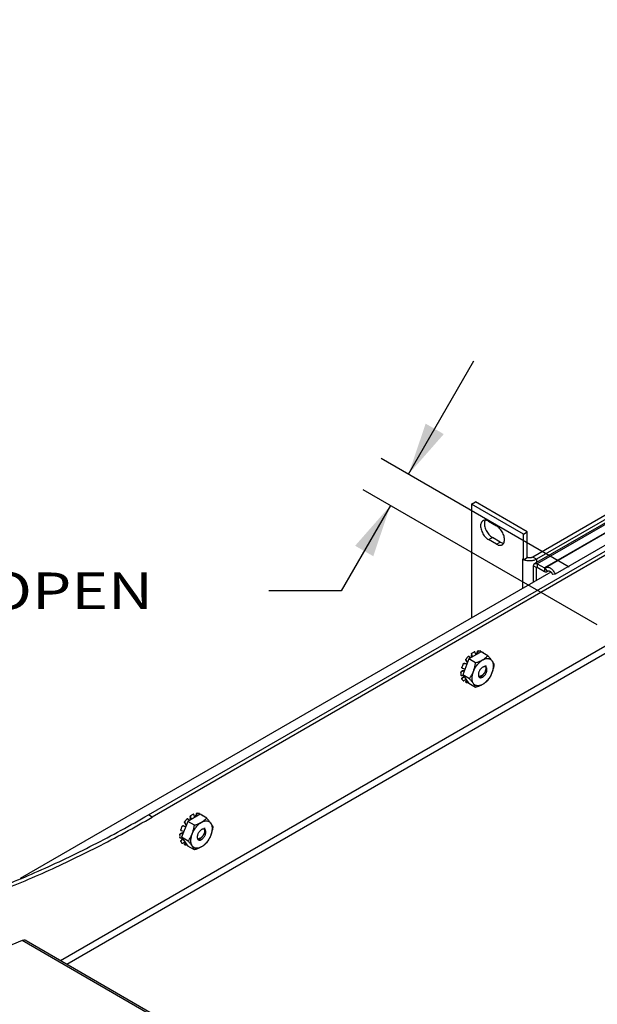
# Model space of a CAD drawing. Units: inches. Extents: x 1.7 to 96.3, y 2.9 to 62.3.
# Drawn here: x 55.6 to 62, y 37.6 to 48.6 of the extents above; entities that cross this region are included whole.
import ezdxf

# ---------------------------------------------------------------- set-up
doc = ezdxf.new("R2010")
doc.units = ezdxf.units.IN
doc.header["$LTSCALE"] = 5.44
doc.header["$MEASUREMENT"] = 0
doc.layers.get('0').update_dxf_attribs({"linetype": 'CONTINUOUS'})
doc.layers.add('03_ALL_AXES', color=7, linetype='CONTINUOUS')
doc.styles.get("Standard").update_dxf_attribs({"font": 'txt', "width": 0.8})
doc.dimstyles.new('DIMSTYLE_1', dxfattribs={"dimtxt": 0.407273, "dimasz": 0.581818, "dimexe": 0.18, "dimexo": 0.0625, "dimgap": 0.09, "dimtad": 0, "dimtih": 1, "dimtoh": 1, "dimzin": 4, "dimdsep": 46, "dimtxsty": 'Standard', "dimblk": '_FILLED', "dimblk1": '_FILLED', "dimblk2": '_FILLED', "dimcen": 0.09, "dimadec": 0, "dimazin": 0, "dimtfac": 1, "dimtofl": 0, "dimtmove": 0, "dimatfit": 3, "dimldrblk": '_FILLED', "dimfxl": 0, "dimtolj": 1, "dimtzin": 4, "dimarcsym": 0})
doc.dimstyles.new('DIMSTYLE_2', dxfattribs={"dimtxt": 0.407273, "dimasz": 0.581818, "dimexe": 0.18, "dimexo": 0.0625, "dimgap": 0.09, "dimtad": 0, "dimtih": 1, "dimtoh": 1, "dimdec": 3, "dimzin": 4, "dimdsep": 46, "dimtxsty": 'Standard', "dimblk": '_FILLED', "dimblk1": '_FILLED', "dimblk2": '_FILLED', "dimcen": 0.09, "dimadec": 0, "dimazin": 0, "dimtfac": 1, "dimtdec": 3, "dimtofl": 0, "dimtmove": 0, "dimatfit": 3, "dimldrblk": '_FILLED', "dimfxl": 0, "dimtolj": 1, "dimtzin": 4, "dimarcsym": 0})
doc.dimstyles.new('DIMSTYLE_3', dxfattribs={"dimtxt": 0.407273, "dimasz": 0.581818, "dimexe": 0.18, "dimexo": 0.0625, "dimgap": 0.09, "dimtad": 0, "dimtih": 1, "dimtoh": 1, "dimdec": 0, "dimzin": 4, "dimdsep": 46, "dimtxsty": 'Standard', "dimblk": '_FILLED', "dimblk1": '_FILLED', "dimblk2": '_FILLED', "dimcen": 0.09, "dimadec": 0, "dimazin": 0, "dimtfac": 1, "dimtdec": 0, "dimtofl": 0, "dimtmove": 0, "dimatfit": 3, "dimldrblk": '_FILLED', "dimfxl": 0, "dimtolj": 1, "dimtzin": 4, "dimarcsym": 0})

# ---------------------------------------------------------------- blocks, each defined once
blk = doc.blocks.new('_FILLED')
at = {"color": 0, "linetype": 'ByBlock'}
blk.add_solid([(0, 0), (-1, 0.2), (-1, -0.2)], dxfattribs=at)
blk = doc.blocks.new('*D')
at = {"color": 7, "linetype": 'CONTINUOUS'}
for p, q in [((59.888, 43.538), (60.615, 44.798)), ((61.673, 42.507), (59.585, 43.712)), ((61.985, 41.863), (59.384, 43.364)), ((59.686, 43.189), (59.14, 42.243)), ((59.14, 42.243), (58.334, 42.243)), ((33.996, 34.391), (45.35, 34.391)), ((45.001, 34.391), (45.001, 31.037)), ((33.996, 33.951), (39.311, 33.951)), ((38.962, 33.951), (38.962, 28.302)), ((15.642, 33.345), (10.256, 33.345)), ((10.605, 33.345), (10.605, 30.359)), ((17.528, 28.083), (17.528, 30.007)), ((33.483, 28.106), (33.483, 30.007)), ((17.528, 29.658), (21.534, 29.658)), ((33.483, 29.658), (28.646, 29.658)), ((45.001, 24.941), (45.001, 29.024)), ((10.605, 22.451), (10.605, 26.42)), ((38.962, 24.894), (38.962, 26.289)), ((33.937, 24.941), (45.35, 24.941)), ((33.937, 24.894), (39.311, 24.894)), ((16.517, 22.451), (10.256, 22.451)), ((17.378, 22.153), (17.378, 19.698)), ((33.633, 22.153), (33.633, 19.698)), ((17.378, 20.047), (21.346, 20.047)), ((33.633, 20.047), (30.792, 20.047)), ((41.864, 18.521), (41.377, 18.521)), ((41.864, 16.189), (41.864, 18.521)), ((43.274, 16.189), (41.515, 16.189)), ((43.165, 14.549), (41.515, 14.549)), ((41.864, 14.549), (41.864, 13.094)), ((16.005, 14.2), (16.005, 11.83)), ((35.005, 14.2), (35.005, 11.83)), ((16.005, 12.179), (22.39, 12.179)), ((35.005, 12.179), (27.794, 12.179))]:
    blk.add_line(p, q, dxfattribs=at)
at = {"color": 7, "linetype": 'CONTINUOUS', "xscale": 0.5818181818, "yscale": 0.5818181818, "zscale": 0.5818181818}
for p, rotation in [((59.888, 43.538), 240.0005612632), ((59.686, 43.189), 60.0005612632), ((45.001, 34.391), 90), ((38.962, 33.951), 90), ((10.605, 33.345), 90), ((17.528, 29.658), 180), ((45.001, 24.941), 270), ((38.962, 24.894), 270), ((10.605, 22.451), 270), ((17.378, 20.047), 180), ((41.864, 16.189), 270), ((41.864, 14.549), 90), ((16.005, 12.179), 180)]:
    blk.add_blockref('_FILLED', p, dxfattribs=dict(at, rotation=rotation))
for p in [(33.483, 29.658), (33.633, 20.047), (35.005, 12.179)]:
    blk.add_blockref('_FILLED', p, dxfattribs=at)
at = {"color": 7, "linetype": 'CONTINUOUS'}
for s, height, width, p in [('.96 OPEN', 0.4073, 1.245192, (54.073, 42.039)), ('[', 0.407, 0.923077, (45.04, 30.191)), (']', 0.407, 0.923077, (47.061, 30.191)), ('9.450', 0.4073, 1.261538, (42.064, 30.191)), ('240', 0.4073, 1.346154, (45.416, 30.191)), ('11', 0.4073, 0.461538, (9.477, 29.513)), ('15.937 [405]', 0.40727, 1.128205, (22.333, 29.455)), ('(INSIDE)', 0.4073, 1.076923, (43.246, 29.227)), ('[', 0.407, 0.923077, (9.477, 28.55)), (']', 0.407, 0.923077, (11.357, 28.55)), ('277', 0.4073, 1.230769, (9.853, 28.55)), ('USEABLE WIDTH', 0.40727, 1.266272, (21.738, 28.491)), ('MAX. DIMENSION', 0.40727, 1.222527, (7.12, 27.587)), ('[', 0.407, 0.923077, (39.001, 27.456)), (']', 0.407, 0.923077, (40.96, 27.456)), ('9.057', 0.4073, 1.230769, (36.088, 27.456)), ('230', 0.4073, 1.294872, (39.377, 27.456)), ('WHEN FULLY OPEN', 0.40727, 1.279487, (6.697, 26.623)), ('(INSIDE TO FLANGE)', 0.40727, 1.194444, (34.584, 26.493)), ('16.255', 0.4073, 1.070513, (21.55, 19.726)), ('[', 0.407, 0.923077, (24.573, 19.726)), ('413', 0.4073, 1.025641, (24.949, 19.726)), (']', 0.407, 0.923077, (26.202, 19.726)), (' (INSIDE)', 0.4073, 1.094017, (26.578, 19.726)), ('1.640', 0.4073, 1.107692, (38.8, 18.2)), ('[', 0.407, 0.923077, (38.8, 17.237)), ('42', 0.4073, 1.307692, (39.176, 17.237)), (']', 0.407, 0.923077, (40.241, 17.237)), ('19.00', 0.4073, 1.115385, (22.593, 11.858)), ('[', 0.407, 0.923077, (25.272, 11.858)), ('483', 0.4073, 1.282051, (25.648, 11.858)), (']', 0.407, 0.923077, (27.214, 11.858))]:
    blk.add_text(s, height=height, dxfattribs=dict(at, width=width)).set_placement(p)

msp = doc.modelspace()

# ---------------------------------------------------------------- linework, layer by layer
at = {"color": 7, "linetype": 'CONTINUOUS'}
for p, q in [((61.2895, 42.5454), (71.7546, 48.5875)), ((71.7831, 48.5846), (61.318, 42.5426)), ((71.863, 48.5385), (61.3979, 42.4965)), ((61.4109, 42.5023), (71.8761, 48.5443)), ((71.9832, 48.4691), (61.5181, 42.4271)), ((62.5165, 43.3383), (61.2678, 42.6173)), ((60.5896, 43.2056), (60.6321, 43.2301)), ((61.2084, 42.8974), (60.6321, 43.2301)), ((62.5589, 43.3138), (61.3102, 42.5928)), ((60.5896, 43.2056), (60.5896, 41.9435)), ((61.1659, 42.8729), (60.5896, 43.2056)), ((61.1659, 42.8729), (61.2084, 42.8974)), ((61.2084, 42.6116), (61.2084, 42.8974)), ((61.1659, 42.5871), (61.1659, 42.8729)), ((56.9962, 39.7531), (62.1248, 42.7141)), ((62.1672, 42.6896), (57.0386, 39.7286)), ((61.156, 42.5928), (61.156, 42.2706)), ((61.156, 42.5928), (61.1659, 42.5871)), ((61.1634, 42.589), (61.156, 42.5928)), ((61.1659, 42.5871), (61.2084, 42.6116)), ((61.1712, 42.5855), (61.1666, 42.5875)), ((61.1712, 42.5855), (61.1891, 42.6005)), ((61.3102, 42.5928), (61.2678, 42.6173)), ((61.3102, 42.5928), (61.3102, 42.5574)), ((61.4697, 42.4516), (55.5703, 39.0456)), ((61.2777, 42.5194), (61.3109, 42.5002)), ((61.318, 42.5042), (61.3109, 42.5002)), ((61.3161, 42.505), (61.318, 42.5042)), ((61.318, 42.5426), (61.318, 42.5042)), ((61.318, 42.5426), (61.3979, 42.4965)), ((61.318, 42.5042), (61.3979, 42.4581)), ((61.3979, 42.4965), (61.3979, 42.4581)), ((61.4029, 42.496), (61.4109, 42.5023)), ((61.4036, 42.4966), (61.4306, 42.4586)), ((61.4109, 42.5023), (61.4136, 42.5037)), ((61.4264, 42.4553), (61.4344, 42.4616)), ((61.4348, 42.461), (61.4306, 42.4586)), ((61.4344, 42.4616), (61.4358, 42.4623)), ((61.4406, 42.4637), (61.4421, 42.4639)), ((61.5181, 42.4271), (61.4901, 42.4225)), ((56.0206, 38.1357), (62.2994, 41.7608)), ((56.0899, 38.0957), (62.2994, 41.6808)), ((60.5588, 41.4854), (60.4904, 41.3091)), ((60.6955, 41.5643), (60.5588, 41.4854)), ((60.4904, 41.3091), (60.5588, 41.2119)), ((57.5701, 39.7599), (57.4334, 39.681)), ((57.4334, 39.681), (57.365, 39.5047)), ((57.365, 39.5047), (57.4334, 39.4074)), ((55.5937, 38.3568), (54.0296, 37.7076)), ((66.4273, 32.1022), (55.5937, 38.3568)), ((55.6375, 38.3569), (66.4514, 32.1136))]:
    msp.add_line(p, q, dxfattribs=at)
for points, start_tangent, end_tangent in [([(61.3102, 42.5928), (61.2957, 42.5858), (61.2793, 42.5803), (61.2616, 42.5766), (61.243, 42.5747), (61.2241, 42.5746), (61.2055, 42.5765), (61.1877, 42.5801), (61.1712, 42.5855)], (-0.1240773, -0.0716356), (-0.1331123, 0.0529901)), ([(61.2678, 42.6173), (61.2613, 42.6142), (61.2539, 42.6117), (61.2459, 42.61), (61.2376, 42.6092), (61.2291, 42.6091), (61.2207, 42.61), (61.2127, 42.6116), (61.2088, 42.6128)], (-0.0525979, -0.0303673), (-0.0577, 0.0190909)), ([(61.2777, 42.5194), (61.279, 42.5306), (61.2831, 42.5395), (61.2895, 42.5454)], (0, 0.0298412), (0.0259809, 0.015)), ([(61.2895, 42.5454), (61.2978, 42.548), (61.3075, 42.5471), (61.318, 42.5426)], (0.0259802, 0.0149996), (0.0258427, -0.01492)), ([(61.3109, 42.5002), (61.3111, 42.5021), (61.3118, 42.5037), (61.313, 42.5047)], (0, 0.0052353), (0.0045581, 0.0026316)), ([(61.313, 42.5047), (61.3144, 42.5052), (61.3161, 42.505)], (0.0028264, 0.0016318), (0.0031525, -0.000845)), ([(61.3979, 42.4965), (61.4001, 42.4956), (61.4021, 42.4957), (61.4029, 42.496)], (0.0045118, -0.0026048), (0.0045928, 0.0026267)), ([(61.3979, 42.4581), (61.4073, 42.454), (61.4163, 42.4526), (61.4242, 42.4542), (61.4264, 42.4553)], (0.0258468, -0.0149223), (0.0260628, 0.0150748)), ([(61.4136, 42.5037), (61.4257, 42.5068), (61.4395, 42.5057), (61.4541, 42.5005), (61.4691, 42.4914), (61.4836, 42.4789), (61.497, 42.4635), (61.5087, 42.446), (61.5181, 42.4271)], (0.1288467, 0.059434), (0.0547171, -0.1300324)), ([(61.4358, 42.4623), (61.4406, 42.4637)], (0.0045917, 0.0021181), (0.0049968, 0.0007652)), ([(61.4421, 42.4639), (61.4493, 42.4634), (61.4569, 42.4606)], (0.0152718, 0.0011915), (0.0137675, -0.0066349)), ([(61.4569, 42.4606), (61.4647, 42.4559)], (0.0082032, -0.0039533), (0.0073391, -0.0053804)), ([(61.4647, 42.4559), (61.4722, 42.4494), (61.4792, 42.4414), (61.4852, 42.4323), (61.4901, 42.4225)], (0.034292, -0.0251401), (0.0164711, -0.0391428)), ([(60.712, 41.3942), (60.7037, 41.3886), (60.6957, 41.3815), (60.6881, 41.3731), (60.6813, 41.3636), (60.6754, 41.3534), (60.6707, 41.3428), (60.6671, 41.3321), (60.665, 41.3215), (60.6643, 41.3116), (60.665, 41.3024), (60.6671, 41.2944), (60.6707, 41.2877), (60.6754, 41.2826), (60.6782, 41.2807)], (-0.1165733, -0.0673032), (0.1170407, -0.0675719)), ([(60.6761, 41.2819), (60.6879, 41.2869), (60.7023, 41.2963), (60.7158, 41.3088), (60.7279, 41.3238), (60.7379, 41.3403), (60.7452, 41.3575), (60.7495, 41.3742), (60.7507, 41.3897), (60.7486, 41.403), (60.7435, 41.4133)], (0.1563767, 0.0486751), (-0.0986675, 0.1302791)), ([(60.7435, 41.4133), (60.7469, 41.4055), (60.7489, 41.3966), (60.7494, 41.3866), (60.7486, 41.3758), (60.7461, 41.3642), (60.742, 41.3518), (60.736, 41.339), (60.7278, 41.3259), (60.7177, 41.3138), (60.7069, 41.3043), (60.6961, 41.2978), (60.6859, 41.2946)], (0.073449, -0.1267697), (-0.1444633, -0.0244065)), ([(60.7457, 41.3976), (60.7427, 41.399), (60.7359, 41.4006), (60.7283, 41.4003), (60.7203, 41.3982), (60.712, 41.3942)], (-0.0308126, 0.0177892), (-0.0306895, -0.0177185)), ([(60.712, 41.284), (60.7203, 41.2896), (60.7283, 41.2968), (60.7359, 41.3052), (60.7427, 41.3146), (60.7485, 41.3248), (60.7533, 41.3354), (60.7568, 41.3462), (60.759, 41.3567), (60.7597, 41.3667), (60.759, 41.3758), (60.7568, 41.3839), (60.7533, 41.3905), (60.7502, 41.3942)], (0.1117843, 0.0645383), (-0.0933262, 0.0897638)), ([(60.7502, 41.3942), (60.7485, 41.3957), (60.7457, 41.3976)], (-0.0039982, 0.0038456), (-0.0048082, 0.002776)), ([(60.6673, 41.2939), (60.6759, 41.2927), (60.6859, 41.2946)], (0.0178274, -0.0061961), (0.0177887, 0.0060489)), ([(60.6782, 41.2807), (60.6813, 41.2792), (60.6881, 41.2776), (60.6957, 41.2779), (60.7037, 41.2801), (60.712, 41.284)], (0.0308126, -0.0177892), (0.0306895, 0.0177185)), ([(55.1659, 38.8801), (55.7724, 39.1284), (56.3832, 39.4197), (56.9962, 39.7531)], (1.9004912, 0.7128014), (1.7578321, 1.0148788)), ([(55.2084, 38.8556), (55.8149, 39.1039), (56.4256, 39.3952), (57.0386, 39.7286)], (1.9004912, 0.7128014), (1.7578321, 1.0148788)), ([(57.5507, 39.4775), (57.5625, 39.4825), (57.5769, 39.4918), (57.5904, 39.5044), (57.6025, 39.5193), (57.6125, 39.5359), (57.6198, 39.553), (57.6241, 39.5698), (57.6253, 39.5853), (57.6232, 39.5986), (57.6181, 39.6089)], (0.1563767, 0.0486751), (-0.0986675, 0.1302791)), ([(57.6181, 39.6089), (57.6215, 39.6011), (57.6235, 39.5922), (57.624, 39.5821), (57.6232, 39.5713), (57.6207, 39.5597), (57.6166, 39.5474), (57.6106, 39.5345), (57.6024, 39.5215), (57.5923, 39.5094), (57.5815, 39.4999), (57.5707, 39.4934), (57.5605, 39.4901)], (0.073449, -0.1267697), (-0.1444633, -0.0244065)), ([(57.5866, 39.5898), (57.5783, 39.5842), (57.5703, 39.577), (57.5627, 39.5686), (57.5559, 39.5592), (57.55, 39.549), (57.5453, 39.5384), (57.5417, 39.5276), (57.5396, 39.5171), (57.5389, 39.5071), (57.5396, 39.498), (57.5417, 39.4899), (57.5453, 39.4833), (57.55, 39.4781), (57.5528, 39.4762)], (-0.1165733, -0.0673032), (0.1170407, -0.0675719)), ([(57.5419, 39.4895), (57.5505, 39.4882), (57.5605, 39.4901)], (0.0178274, -0.0061961), (0.0177887, 0.0060489)), ([(57.6203, 39.5931), (57.6173, 39.5946), (57.6105, 39.5962), (57.6029, 39.5959), (57.5949, 39.5937), (57.5866, 39.5898)], (-0.0308126, 0.0177892), (-0.0306895, -0.0177185)), ([(57.5866, 39.4796), (57.5949, 39.4852), (57.6029, 39.4923), (57.6105, 39.5007), (57.6173, 39.5102), (57.6232, 39.5204), (57.6279, 39.531), (57.6314, 39.5417), (57.6336, 39.5522), (57.6343, 39.5622), (57.6336, 39.5714), (57.6314, 39.5794), (57.6279, 39.5861), (57.6248, 39.5898)], (0.1117843, 0.0645383), (-0.0933262, 0.0897638)), ([(57.6248, 39.5898), (57.6232, 39.5912), (57.6203, 39.5931)], (-0.0039982, 0.0038456), (-0.0048082, 0.002776)), ([(57.5528, 39.4762), (57.5559, 39.4747), (57.5627, 39.4732), (57.5703, 39.4735), (57.5783, 39.4756), (57.5866, 39.4796)], (0.0308126, -0.0177892), (0.0306895, 0.0177185)), ([(55.6375, 38.3569), (55.6276, 38.3608), (55.6115, 38.3616), (55.5937, 38.3568)], (-0.0394247, 0.0226507), (-0.0417091, -0.0173119))]:
    msp.add_spline(points, degree=3, dxfattribs=dict(at, start_tangent=start_tangent, end_tangent=end_tangent))
at = {"layer": '03_ALL_AXES', "color": 7, "linetype": 'CONTINUOUS'}
for p, q in [((60.7774, 43.0156), (60.8658, 42.9645)), ((60.7774, 42.8115), (60.8198, 42.8359)), ((60.8658, 42.7604), (60.7774, 42.8115)), ((60.9082, 42.7849), (60.8198, 42.8359)), ((60.8658, 42.7604), (60.9082, 42.7849)), ((61.2777, 42.3408), (61.2777, 42.5194)), ((61.3109, 42.36), (61.3109, 42.5002)), ((60.6541, 41.5689), (60.6476, 41.554)), ((60.6541, 41.5689), (60.6569, 41.5673)), ((60.6851, 41.5748), (60.686, 41.5745)), ((60.686, 41.5744), (60.6851, 41.5748)), ((60.686, 41.5744), (60.686, 41.5745)), ((60.5245, 41.4719), (60.5296, 41.4628)), ((60.5245, 41.4719), (60.5273, 41.4703)), ((60.5405, 41.449), (60.5296, 41.4628)), ((60.559, 41.5127), (60.5568, 41.5139)), ((60.6326, 41.4427), (60.5588, 41.4854)), ((60.5605, 41.5116), (60.559, 41.5127)), ((60.5776, 41.4963), (60.5605, 41.5116)), ((60.5868, 41.539), (60.5859, 41.5251)), ((60.5868, 41.539), (60.5895, 41.5374)), ((60.5898, 41.5058), (60.5919, 41.5045)), ((60.59, 41.5034), (60.5898, 41.5058)), ((60.6901, 41.5612), (60.6901, 41.5643)), ((60.7694, 41.5217), (60.6955, 41.5643)), ((60.7167, 41.5568), (60.7165, 41.5568)), ((60.7175, 41.5561), (60.7167, 41.5567)), ((60.7168, 41.5567), (60.7167, 41.5567)), ((60.4879, 41.3553), (60.4763, 41.3476)), ((60.4763, 41.3476), (60.479, 41.346)), ((60.4852, 41.3848), (60.483, 41.3861)), ((60.4852, 41.3848), (60.4868, 41.3841)), ((60.4868, 41.3841), (60.5138, 41.3753)), ((60.5137, 41.4353), (60.5032, 41.4351)), ((60.5032, 41.4351), (60.506, 41.4335)), ((60.5065, 41.3616), (60.51, 41.3596)), ((60.5137, 41.4353), (60.531, 41.4327)), ((60.5138, 41.3753), (60.5158, 41.3747)), ((60.531, 41.4327), (60.537, 41.4293)), ((60.5405, 41.449), (60.5439, 41.4471)), ((60.479, 41.3018), (60.4937, 41.3043)), ((60.4937, 41.2874), (60.4841, 41.2743)), ((60.4841, 41.2743), (60.4868, 41.2727)), ((60.5642, 41.2665), (60.4904, 41.3091)), ((60.4937, 41.2874), (60.5015, 41.2933)), ((60.4944, 41.2446), (60.4952, 41.2439)), ((60.4952, 41.244), (60.4944, 41.2446)), ((60.4952, 41.2439), (60.4951, 41.244)), ((60.5296, 41.2498), (60.5245, 41.2348)), ((60.5362, 41.244), (60.5273, 41.2332)), ((60.5296, 41.2498), (60.5309, 41.2515)), ((60.5245, 41.2348), (60.5273, 41.2332)), ((60.5257, 41.2263), (60.5258, 41.2262)), ((60.5259, 41.2262), (60.5259, 41.2262)), ((60.5259, 41.2262), (60.5268, 41.2259)), ((60.5489, 41.2239), (60.5502, 41.2241)), ((60.6326, 41.1692), (60.5588, 41.2119)), ((57.0386, 39.7286), (56.9962, 39.7531)), ((57.4336, 39.7082), (57.4314, 39.7095)), ((57.4351, 39.7072), (57.4336, 39.7082)), ((57.4522, 39.6918), (57.4351, 39.7072)), ((57.4614, 39.7346), (57.4605, 39.7207)), ((57.4614, 39.7346), (57.4641, 39.733)), ((57.5288, 39.7645), (57.5222, 39.7496)), ((57.5288, 39.7645), (57.5315, 39.7629)), ((57.5597, 39.7704), (57.5606, 39.77)), ((57.5606, 39.77), (57.5597, 39.7704)), ((57.5606, 39.77), (57.5606, 39.77)), ((57.5647, 39.7568), (57.5647, 39.7599)), ((57.644, 39.7173), (57.5701, 39.7599)), ((57.5913, 39.7523), (57.5911, 39.7524)), ((57.5921, 39.7517), (57.5913, 39.7523)), ((57.5914, 39.7523), (57.5913, 39.7523)), ((57.3883, 39.6308), (57.3778, 39.6306)), ((57.3778, 39.6306), (57.3806, 39.629)), ((57.3883, 39.6308), (57.4056, 39.6283)), ((57.3991, 39.6675), (57.4042, 39.6583)), ((57.3991, 39.6675), (57.4019, 39.6659)), ((57.4151, 39.6446), (57.4042, 39.6583)), ((57.4056, 39.6283), (57.4116, 39.6248)), ((57.4151, 39.6446), (57.4185, 39.6426)), ((57.5072, 39.6383), (57.4334, 39.681)), ((57.4644, 39.7013), (57.4665, 39.7001)), ((57.4646, 39.699), (57.4644, 39.7013)), ((57.3625, 39.5509), (57.3509, 39.5432)), ((57.3509, 39.5432), (57.3536, 39.5416)), ((57.3536, 39.4973), (57.3683, 39.4999)), ((57.3598, 39.5804), (57.3576, 39.5816)), ((57.3598, 39.5804), (57.3614, 39.5797)), ((57.3614, 39.5797), (57.3884, 39.5709)), ((57.4388, 39.4621), (57.365, 39.5047)), ((57.3683, 39.483), (57.3761, 39.4889)), ((57.3811, 39.5572), (57.3846, 39.5552)), ((57.3884, 39.5709), (57.3904, 39.5703)), ((57.3683, 39.483), (57.3587, 39.4699)), ((57.3587, 39.4699), (57.3614, 39.4683)), ((57.369, 39.4401), (57.3698, 39.4395)), ((57.3698, 39.4395), (57.369, 39.4401)), ((57.3698, 39.4395), (57.3697, 39.4395)), ((57.4042, 39.4453), (57.3991, 39.4303)), ((57.3991, 39.4303), (57.4019, 39.4287)), ((57.4003, 39.4219), (57.4004, 39.4218)), ((57.4005, 39.4218), (57.4005, 39.4218)), ((57.4005, 39.4218), (57.4014, 39.4214)), ((57.4108, 39.4396), (57.4019, 39.4287)), ((57.4042, 39.4453), (57.4055, 39.4471)), ((57.4235, 39.4195), (57.4248, 39.4196)), ((57.5072, 39.3648), (57.4334, 39.4074))]:
    msp.add_line(p, q, dxfattribs=at)
for points, start_tangent, end_tangent in [([(60.7149, 43.0218), (60.7083, 43.017), (60.6978, 43.0038), (60.6912, 42.986), (60.689, 42.9645), (60.6912, 42.9406), (60.6978, 42.9152), (60.7083, 42.8898), (60.7223, 42.8655), (60.739, 42.8437), (60.7577, 42.8254), (60.7774, 42.8115)], (-0.217196, -0.1253986), (0.2157354, -0.124552)), ([(60.7774, 43.0156), (60.7577, 43.0244), (60.739, 43.0276), (60.7223, 43.0251), (60.7149, 43.0218)], (-0.0567493, 0.0327635), (-0.0571336, -0.0329862)), ([(60.7398, 43.0275), (60.7336, 43.0105), (60.7314, 42.989), (60.7336, 42.965), (60.7402, 42.9397), (60.7507, 42.9143), (60.7647, 42.89), (60.7815, 42.8682), (60.8001, 42.8499), (60.8198, 42.8359)], (-0.1051376, -0.1979755), (0.1933322, -0.1116178)), ([(60.9283, 42.7542), (60.9349, 42.759), (60.9454, 42.7722), (60.9519, 42.79), (60.9542, 42.8115), (60.9519, 42.8354), (60.9454, 42.8608), (60.9349, 42.8862), (60.9209, 42.9105), (60.9041, 42.9323), (60.8854, 42.9506), (60.8658, 42.9645)], (0.217196, 0.1253986), (-0.2157354, 0.124552)), ([(60.9082, 42.7849), (60.9279, 42.7761), (60.9457, 42.7729)], (0.0343464, -0.0198294), (0.039794, -0.0014073)), ([(60.8658, 42.7604), (60.8854, 42.7516), (60.9041, 42.7484), (60.9209, 42.7509), (60.9283, 42.7542)], (0.0567493, -0.0327635), (0.0571336, 0.0329862)), ([(60.6187, 41.565), (60.6206, 41.5655), (60.6223, 41.5654), (60.623, 41.5651)], (0.004063, 0.0019058), (0.0039265, -0.0022714)), ([(60.6569, 41.5673), (60.6558, 41.5543), (60.6542, 41.5416), (60.654, 41.5404)], (-0.0018923, -0.0270483), (-0.0039772, -0.026823)), ([(60.6541, 41.5689), (60.6555, 41.5714), (60.6572, 41.5735), (60.6591, 41.5753), (60.661, 41.5764), (60.6629, 41.5768)], (0.0049597, 0.0112897), (0.0123172, 0.0005865)), ([(60.6629, 41.5768), (60.6616, 41.5765), (60.6604, 41.5757), (60.6593, 41.5746), (60.6584, 41.5731), (60.6577, 41.5714), (60.6572, 41.5694), (60.6569, 41.5673)], (-0.0121414, -0.0005782), (-0.0008483, -0.0121255)), ([(60.6629, 41.5768), (60.6743, 41.5766), (60.6851, 41.5748)], (0.0222333, 0.0010588), (0.0216343, -0.0052345)), ([(60.6901, 41.5643), (60.69, 41.5665), (60.6896, 41.5685), (60.689, 41.5704), (60.6883, 41.572), (60.6873, 41.5734), (60.6862, 41.5743), (60.686, 41.5744)], (-0.0001388, 0.0113076), (-0.0098727, 0.005686)), ([(60.5245, 41.4719), (60.5239, 41.4738), (60.5238, 41.476), (60.5243, 41.4785), (60.5253, 41.4811), (60.5268, 41.4835)], (-0.005925, 0.0107335), (0.0071375, 0.0099685)), ([(60.5268, 41.4835), (60.5257, 41.4817), (60.5251, 41.4797), (60.5248, 41.4776), (60.5249, 41.4756), (60.5254, 41.4737), (60.5262, 41.4719), (60.5273, 41.4703)], (-0.0082041, -0.0114583), (0.0091056, -0.0107558)), ([(60.5375, 41.4976), (60.5321, 41.4906), (60.5268, 41.4835)], (-0.0111526, -0.0138741), (-0.010363, -0.0144734)), ([(60.5273, 41.4703), (60.5346, 41.4615), (60.5415, 41.453), (60.5446, 41.449)], (0.0177826, -0.0210052), (0.0169059, -0.0217176)), ([(60.5375, 41.4976), (60.5432, 41.5044), (60.5489, 41.511)], (0.0109723, 0.0136497), (0.0117392, 0.0129961)), ([(60.5489, 41.511), (60.5508, 41.5127), (60.5528, 41.5139), (60.5547, 41.5144), (60.5564, 41.5141), (60.5568, 41.5139)], (0.0060758, 0.0067263), (0.0079407, -0.0045956)), ([(60.559, 41.5127), (60.5589, 41.5127), (60.5573, 41.5134), (60.5556, 41.5137), (60.5538, 41.5137), (60.552, 41.5132), (60.5504, 41.5123), (60.5489, 41.511)], (-0.0096449, 0.0055686), (-0.0074482, -0.0082455)), ([(60.5898, 41.5058), (60.5886, 41.5122), (60.5873, 41.5186), (60.5859, 41.5251)], (-0.0033716, 0.0194215), (-0.0043693, 0.0192216)), ([(60.5868, 41.539), (60.5872, 41.5415), (60.5881, 41.544), (60.5895, 41.5465), (60.5912, 41.5486), (60.5932, 41.5502)], (0.0008143, 0.0132662), (0.0109621, 0.0075158)), ([(60.5932, 41.5502), (60.5918, 41.549), (60.5907, 41.5474), (60.5898, 41.5456), (60.5893, 41.5436), (60.5891, 41.5416), (60.5891, 41.5395), (60.5895, 41.5374)], (-0.0116326, -0.0079755), (0.0035698, -0.0136449)), ([(60.5895, 41.5374), (60.5925, 41.5251), (60.5951, 41.5131), (60.5962, 41.507)], (0.0078746, -0.0300989), (0.0055253, -0.0306187)), ([(60.5932, 41.5502), (60.6059, 41.5583), (60.6187, 41.565)], (0.0243383, 0.0166868), (0.0267161, 0.0125319)), ([(60.6238, 41.5647), (60.6225, 41.5652), (60.6206, 41.5655), (60.6187, 41.565)], (-0.0046184, 0.0026706), (-0.0048118, -0.002257)), ([(60.6279, 41.5595), (60.6269, 41.5615), (60.6256, 41.5632), (60.6241, 41.5644), (60.6238, 41.5647)], (-0.0023876, 0.0062077), (-0.0057795, 0.003342)), ([(60.6377, 41.531), (60.6359, 41.5367), (60.6321, 41.548), (60.6279, 41.5595)], (-0.0088244, 0.0288942), (-0.0108452, 0.0281968)), ([(60.6326, 41.4427), (60.6498, 41.4485), (60.6663, 41.4546), (60.6822, 41.4613), (60.6973, 41.4684), (60.7116, 41.4761), (60.7249, 41.4844), (60.7373, 41.4931), (60.7488, 41.5022), (60.7594, 41.5118), (60.7694, 41.5217)], (0.1522036, 0.0485051), (0.1103923, 0.1154653)), ([(60.645, 41.5352), (60.6458, 41.5403), (60.6468, 41.5471), (60.6476, 41.554)], (0.0031243, 0.0187687), (0.0020733, 0.0189135)), ([(60.6531, 41.4229), (60.6676, 41.4394), (60.6828, 41.454), (60.6986, 41.4665), (60.7147, 41.4766), (60.7184, 41.4785)], (0.0541015, 0.0673035), (0.0768336, 0.0395511)), ([(60.7107, 41.5556), (60.7125, 41.5566), (60.7144, 41.5572), (60.7161, 41.557), (60.7167, 41.5567)], (0.0051589, 0.0038241), (0.0056189, -0.0032396)), ([(60.7165, 41.5568), (60.7156, 41.557), (60.7146, 41.5568), (60.7137, 41.5561), (60.7129, 41.5551), (60.7125, 41.5545)], (-0.004655, 0.0021061), (-0.0025758, -0.004365)), ([(60.7167, 41.5567), (60.7167, 41.5568)], (-0.0000757, 0.0000435), (-0.0000772, 0.0000408)), ([(60.7175, 41.5561), (60.7244, 41.5477)], (0.0075151, -0.0078916), (0.0062754, -0.0089259)), ([(60.7184, 41.4785), (60.7307, 41.4841), (60.7463, 41.489), (60.7613, 41.491), (60.7754, 41.4903), (60.7883, 41.4867), (60.7998, 41.4803), (60.8097, 41.4714), (60.8177, 41.4599), (60.8238, 41.4463), (60.8278, 41.4306), (60.8296, 41.4132), (60.8292, 41.3944), (60.8267, 41.3747), (60.822, 41.3542), (60.8153, 41.3335), (60.8066, 41.3128), (60.7962, 41.2927), (60.7842, 41.2734), (60.7709, 41.2554)], (0.2965568, 0.1526564), (-0.2088171, -0.2597729)), ([(60.7694, 41.5217), (60.7798, 41.5099), (60.7895, 41.4986), (60.7985, 41.4876), (60.8068, 41.4771), (60.8142, 41.467), (60.8206, 41.4574), (60.8261, 41.4484), (60.8307, 41.44), (60.8346, 41.432), (60.8378, 41.4244)], (0.0798743, -0.0889208), (0.0432343, -0.1114343)), ([(60.4698, 41.3365), (60.4702, 41.339), (60.4712, 41.3415), (60.4726, 41.3439), (60.4743, 41.346), (60.4763, 41.3476)], (0.0010279, 0.0132514), (0.0110817, 0.0073383)), ([(60.5083, 41.3552), (60.5028, 41.3533), (60.4912, 41.3496), (60.479, 41.346)], (-0.0288716, -0.0103405), (-0.0295737, -0.0081119)), ([(60.483, 41.3861), (60.4826, 41.3864), (60.4816, 41.3877), (60.481, 41.3896), (60.481, 41.3919), (60.4816, 41.3944)], (-0.0079505, 0.004579), (0.0027873, 0.0086252)), ([(60.4816, 41.3944), (60.4812, 41.392), (60.4814, 41.3898), (60.4822, 41.3879), (60.4834, 41.3862), (60.485, 41.385), (60.4852, 41.3848)], (-0.0034146, -0.0105662), (0.0096463, -0.0055653)), ([(60.4944, 41.4273), (60.4875, 41.4109), (60.4816, 41.3944)], (-0.0145853, -0.0321575), (-0.0108581, -0.0335997)), ([(60.4879, 41.3553), (60.4942, 41.3573), (60.5004, 41.3594), (60.5065, 41.3616)], (0.018831, 0.0058268), (0.0185052, 0.0067908)), ([(60.4944, 41.4273), (60.4957, 41.4298), (60.4974, 41.4319), (60.4994, 41.4336), (60.5013, 41.4347), (60.5032, 41.4351)], (0.0050642, 0.0111654), (0.0122579, 0.0002353)), ([(60.506, 41.4335), (60.5041, 41.4336), (60.5021, 41.4334), (60.5002, 41.4329), (60.4984, 41.4319), (60.4968, 41.4307), (60.4954, 41.4291), (60.4944, 41.4273)], (-0.0138675, 0.0025079), (-0.0058211, -0.012834)), ([(60.5367, 41.4286), (60.5281, 41.4298), (60.5173, 41.4315), (60.506, 41.4335)], (-0.0308483, 0.0040929), (-0.0306217, 0.0055378)), ([(60.5065, 41.3616), (60.5086, 41.3626), (60.5104, 41.3639), (60.512, 41.3655), (60.5126, 41.3664)], (0.0073496, 0.0026971), (0.0044443, 0.0064579)), ([(60.5145, 41.3714), (60.5145, 41.3734), (60.5139, 41.3751), (60.5138, 41.3754)], (0.0003532, 0.004028), (-0.0018449, 0.0036033)), ([(60.531, 41.4327), (60.533, 41.4327), (60.5349, 41.4331), (60.5368, 41.4341), (60.5385, 41.4354), (60.54, 41.4371)], (0.0103868, -0.0013944), (0.0060959, 0.0085447)), ([(60.5421, 41.4423), (60.5422, 41.4434), (60.542, 41.4455), (60.5415, 41.4474), (60.5405, 41.449)], (0.0009286, 0.0070365), (-0.0043278, 0.0056106)), ([(60.5642, 41.2665), (60.5747, 41.2819), (60.5844, 41.2977), (60.5934, 41.314), (60.6016, 41.331), (60.609, 41.3485), (60.6155, 41.3666), (60.621, 41.3851), (60.6256, 41.404), (60.6294, 41.4231), (60.6326, 41.4427)], (0.1098419, 0.1562678), (0.0274476, 0.1890278)), ([(60.5944, 41.2638), (60.5944, 41.265), (60.5947, 41.2838), (60.5973, 41.3036), (60.602, 41.324), (60.6087, 41.3448), (60.6174, 41.3654), (60.6278, 41.3855), (60.6398, 41.4048), (60.6531, 41.4229)], (-0.0084019, 0.1728202), (0.108325, 0.1347586)), ([(60.8378, 41.4244), (60.8346, 41.4048), (60.8307, 41.3856), (60.8261, 41.3668), (60.8206, 41.3483), (60.8142, 41.3302), (60.8068, 41.3126), (60.7985, 41.2957), (60.7895, 41.2794), (60.7798, 41.2636), (60.7694, 41.2482)], (-0.0274476, -0.1890278), (-0.1098419, -0.1562678)), ([(60.4698, 41.3365), (60.4692, 41.3214), (60.4698, 41.307)], (-0.0022821, -0.0294213), (0.002505, -0.0294032)), ([(60.479, 41.346), (60.4771, 41.3453), (60.4752, 41.3443), (60.4735, 41.3431), (60.4721, 41.3416), (60.4709, 41.34), (60.4701, 41.3383), (60.4698, 41.3365)], (-0.0136017, -0.0037309), (-0.0010908, -0.0140619)), ([(60.4718, 41.3032), (60.4712, 41.3036), (60.4702, 41.305), (60.4698, 41.307)], (-0.0039305, 0.0022648), (-0.000381, 0.0044717)), ([(60.4698, 41.307), (60.4701, 41.3055), (60.4709, 41.3041), (60.4721, 41.303), (60.4726, 41.3027)], (0.0004518, -0.0053026), (0.0046206, -0.002664)), ([(60.4726, 41.3027), (60.4735, 41.3023), (60.4752, 41.3018), (60.4771, 41.3016), (60.479, 41.3018)], (0.0057788, -0.0033318), (0.0065746, 0.0010368)), ([(60.4816, 41.2627), (60.481, 41.2646), (60.481, 41.2669), (60.4816, 41.2694), (60.4826, 41.2719), (60.4841, 41.2743)], (-0.0056504, 0.0109605), (0.0072974, 0.0099402)), ([(60.4868, 41.2727), (60.4851, 41.2714), (60.4837, 41.27), (60.4825, 41.2685), (60.4817, 41.267), (60.4813, 41.2655), (60.4812, 41.264), (60.4816, 41.2627)], (-0.010077, -0.0067976), (0.0055698, -0.0108042)), ([(60.4816, 41.2627), (60.4875, 41.253), (60.4944, 41.2446)], (0.0101995, -0.0197844), (0.0153501, -0.0161192)), ([(60.5061, 41.2867), (60.4975, 41.2802), (60.4868, 41.2727)], (-0.0188201, -0.0146543), (-0.019773, -0.0133382)), ([(60.4952, 41.2439), (60.4954, 41.2438), (60.4968, 41.2434), (60.4984, 41.2432), (60.5002, 41.2434), (60.5021, 41.2438), (60.5041, 41.2445), (60.506, 41.2455)], (0.009861, -0.0057072), (0.0098618, 0.0055335)), ([(60.506, 41.2455), (60.5173, 41.2521), (60.5264, 41.2578)], (0.0208449, 0.0116962), (0.0200396, 0.0130302)), ([(60.6326, 41.1692), (60.6294, 41.1768), (60.6256, 41.1848), (60.621, 41.1932), (60.6155, 41.2022), (60.609, 41.2118), (60.6016, 41.2218), (60.5934, 41.2324), (60.5844, 41.2434), (60.5747, 41.2547), (60.5642, 41.2665)], (-0.0432343, 0.1114343), (-0.0798743, 0.0889208)), ([(60.7709, 41.2554), (60.7564, 41.2389), (60.7412, 41.2243), (60.7254, 41.2118), (60.7093, 41.2017), (60.6933, 41.1941), (60.6777, 41.1893), (60.6626, 41.1872), (60.6485, 41.188), (60.6356, 41.1916), (60.6241, 41.1979), (60.6143, 41.2069), (60.6062, 41.2183), (60.6002, 41.232), (60.5962, 41.2476), (60.5944, 41.2638)], (-0.1545937, -0.1923178), (-0.0119906, 0.2466366)), ([(60.7694, 41.2482), (60.7594, 41.2382), (60.7488, 41.2287), (60.7373, 41.2196), (60.7249, 41.2108), (60.7116, 41.2026), (60.6973, 41.1949), (60.6822, 41.1877), (60.6663, 41.1811), (60.6498, 41.175), (60.6326, 41.1692)], (-0.1103923, -0.1154653), (-0.1522036, -0.0485051)), ([(60.5259, 41.2262), (60.5253, 41.2266), (60.5243, 41.228), (60.5238, 41.2299), (60.5239, 41.2322), (60.5245, 41.2348)], (-0.008114, 0.0046908), (0.002957, 0.0087713)), ([(60.5273, 41.2332), (60.5262, 41.2317), (60.5254, 41.2304), (60.5249, 41.2291), (60.5248, 41.228), (60.5251, 41.227), (60.5257, 41.2263)], (-0.0051002, -0.0058983), (0.0063989, -0.0045753)), ([(60.5258, 41.2262), (60.5259, 41.2262)], (0.0000729, -0.0000457), (0.0000744, -0.0000432)), ([(60.5268, 41.2259), (60.5375, 41.2241), (60.5489, 41.2239)], (0.0216343, -0.0052345), (0.0222333, 0.0010588)), ([(57.4121, 39.6932), (57.4178, 39.7), (57.4235, 39.7065)], (0.0109723, 0.0136497), (0.0117392, 0.0129961)), ([(57.4235, 39.7065), (57.4254, 39.7083), (57.4274, 39.7094), (57.4293, 39.7099), (57.431, 39.7097), (57.4314, 39.7095)], (0.0060758, 0.0067263), (0.0079407, -0.0045956)), ([(57.4336, 39.7082), (57.4335, 39.7083), (57.4319, 39.709), (57.4302, 39.7093), (57.4284, 39.7092), (57.4266, 39.7087), (57.425, 39.7078), (57.4235, 39.7065)], (-0.0096449, 0.0055686), (-0.0074482, -0.0082455)), ([(57.4644, 39.7013), (57.4632, 39.7077), (57.4619, 39.7142), (57.4605, 39.7207)], (-0.0033716, 0.0194215), (-0.0043693, 0.0192216)), ([(57.4614, 39.7346), (57.4618, 39.737), (57.4627, 39.7396), (57.4641, 39.742), (57.4658, 39.7441), (57.4678, 39.7458)], (0.0008143, 0.0132662), (0.0109621, 0.0075158)), ([(57.4678, 39.7458), (57.4664, 39.7446), (57.4653, 39.743), (57.4644, 39.7412), (57.4639, 39.7392), (57.4637, 39.7371), (57.4637, 39.735), (57.4641, 39.733)], (-0.0116326, -0.0079755), (0.0035698, -0.0136449)), ([(57.4641, 39.733), (57.4671, 39.7207), (57.4697, 39.7087), (57.4708, 39.7026)], (0.0078746, -0.0300989), (0.0055253, -0.0306187)), ([(57.4678, 39.7458), (57.4805, 39.7538), (57.4933, 39.7605)], (0.0243383, 0.0166868), (0.0267161, 0.0125319)), ([(57.4933, 39.7605), (57.4952, 39.7611), (57.4969, 39.761), (57.4976, 39.7607)], (0.004063, 0.0019058), (0.0039265, -0.0022714)), ([(57.4984, 39.7602), (57.4971, 39.7608), (57.4952, 39.761), (57.4933, 39.7605)], (-0.0046184, 0.0026706), (-0.0048118, -0.002257)), ([(57.5025, 39.7551), (57.5015, 39.7571), (57.5002, 39.7587), (57.4987, 39.76), (57.4984, 39.7602)], (-0.0023876, 0.0062077), (-0.0057795, 0.003342)), ([(57.5123, 39.7265), (57.5105, 39.7323), (57.5067, 39.7435), (57.5025, 39.7551)], (-0.0088244, 0.0288942), (-0.0108452, 0.0281968)), ([(57.5072, 39.6383), (57.5244, 39.6441), (57.5409, 39.6502), (57.5568, 39.6568), (57.5719, 39.664), (57.5862, 39.6717), (57.5995, 39.6799), (57.6119, 39.6887), (57.6234, 39.6978), (57.634, 39.7073), (57.644, 39.7173)], (0.1522036, 0.0485051), (0.1103923, 0.1154653)), ([(57.5196, 39.7307), (57.5204, 39.7359), (57.5214, 39.7427), (57.5222, 39.7496)], (0.0031243, 0.0187687), (0.0020733, 0.0189135)), ([(57.5315, 39.7629), (57.5304, 39.7499), (57.5288, 39.7372), (57.5286, 39.7359)], (-0.0018923, -0.0270483), (-0.0039772, -0.026823)), ([(57.5288, 39.7645), (57.5301, 39.7669), (57.5318, 39.7691), (57.5337, 39.7708), (57.5357, 39.7719), (57.5375, 39.7724)], (0.0049597, 0.0112897), (0.0123172, 0.0005865)), ([(57.5375, 39.7724), (57.5362, 39.7721), (57.535, 39.7713), (57.5339, 39.7701), (57.533, 39.7687), (57.5323, 39.7669), (57.5318, 39.765), (57.5315, 39.7629)], (-0.0121414, -0.0005782), (-0.0008483, -0.0121255)), ([(57.5375, 39.7724), (57.5489, 39.7722), (57.5597, 39.7704)], (0.0222333, 0.0010588), (0.0216343, -0.0052345)), ([(57.5647, 39.7599), (57.5646, 39.762), (57.5642, 39.7641), (57.5636, 39.7659), (57.5629, 39.7676), (57.5619, 39.7689), (57.5608, 39.7699), (57.5606, 39.77)], (-0.0001388, 0.0113076), (-0.0098727, 0.005686)), ([(57.5853, 39.7512), (57.5871, 39.7522), (57.589, 39.7527), (57.5907, 39.7526), (57.5913, 39.7523)], (0.0051589, 0.0038241), (0.0056189, -0.0032396)), ([(57.5911, 39.7524), (57.5902, 39.7526), (57.5892, 39.7523), (57.5883, 39.7517), (57.5875, 39.7506), (57.5871, 39.7501)], (-0.004655, 0.0021061), (-0.0025758, -0.004365)), ([(57.5913, 39.7523), (57.5913, 39.7523)], (-0.0000757, 0.0000435), (-0.0000772, 0.0000408)), ([(57.5921, 39.7517), (57.599, 39.7433)], (0.0075151, -0.0078916), (0.0062754, -0.0089259)), ([(57.644, 39.7173), (57.6544, 39.7055), (57.6641, 39.6942), (57.6731, 39.6832), (57.6814, 39.6726), (57.6888, 39.6625), (57.6952, 39.653), (57.7007, 39.644), (57.7053, 39.6355), (57.7092, 39.6276), (57.7124, 39.62)], (0.0798743, -0.0889208), (0.0432343, -0.1114343)), ([(57.369, 39.6229), (57.3621, 39.6065), (57.3562, 39.59)], (-0.0145853, -0.0321575), (-0.0108581, -0.0335997)), ([(57.369, 39.6229), (57.3703, 39.6253), (57.372, 39.6275), (57.374, 39.6292), (57.3759, 39.6302), (57.3778, 39.6306)], (0.0050642, 0.0111654), (0.0122579, 0.0002353)), ([(57.3806, 39.629), (57.3787, 39.6292), (57.3767, 39.629), (57.3748, 39.6284), (57.373, 39.6275), (57.3714, 39.6262), (57.37, 39.6247), (57.369, 39.6229)], (-0.0138675, 0.0025079), (-0.0058211, -0.012834)), ([(57.4113, 39.6242), (57.4027, 39.6254), (57.3919, 39.6271), (57.3806, 39.629)], (-0.0308483, 0.0040929), (-0.0306217, 0.0055378)), ([(57.3991, 39.6675), (57.3985, 39.6693), (57.3984, 39.6716), (57.3989, 39.6741), (57.3999, 39.6766), (57.4014, 39.679)], (-0.005925, 0.0107335), (0.0071375, 0.0099685)), ([(57.4014, 39.679), (57.4003, 39.6772), (57.3997, 39.6752), (57.3994, 39.6732), (57.3995, 39.6712), (57.4, 39.6693), (57.4008, 39.6675), (57.4019, 39.6659)], (-0.0082041, -0.0114583), (0.0091056, -0.0107558)), ([(57.4121, 39.6932), (57.4067, 39.6862), (57.4014, 39.679)], (-0.0111526, -0.0138741), (-0.010363, -0.0144734)), ([(57.4019, 39.6659), (57.4092, 39.6571), (57.4161, 39.6485), (57.4192, 39.6445)], (0.0177826, -0.0210052), (0.0169059, -0.0217176)), ([(57.4056, 39.6283), (57.4076, 39.6282), (57.4095, 39.6287), (57.4114, 39.6296), (57.4131, 39.631), (57.4146, 39.6326)], (0.0103868, -0.0013944), (0.0060959, 0.0085447)), ([(57.4167, 39.6379), (57.4168, 39.6389), (57.4166, 39.641), (57.4161, 39.6429), (57.4151, 39.6446)], (0.0009286, 0.0070365), (-0.0043278, 0.0056106)), ([(57.4388, 39.4621), (57.4493, 39.4775), (57.459, 39.4933), (57.468, 39.5096), (57.4762, 39.5265), (57.4836, 39.5441), (57.4901, 39.5622), (57.4956, 39.5807), (57.5002, 39.5995), (57.504, 39.6187), (57.5072, 39.6383)], (0.1098419, 0.1562678), (0.0274476, 0.1890278)), ([(57.469, 39.4594), (57.469, 39.4606), (57.4693, 39.4793), (57.4719, 39.4991), (57.4766, 39.5196), (57.4833, 39.5403), (57.492, 39.561), (57.5024, 39.5811), (57.5144, 39.6004), (57.5277, 39.6184)], (-0.0084019, 0.1728202), (0.108325, 0.1347586)), ([(57.5277, 39.6184), (57.5422, 39.6349), (57.5574, 39.6495), (57.5732, 39.662), (57.5893, 39.6721), (57.593, 39.6741)], (0.0541015, 0.0673035), (0.0768336, 0.0395511)), ([(57.593, 39.6741), (57.6053, 39.6797), (57.6209, 39.6845), (57.6359, 39.6866), (57.65, 39.6858), (57.6629, 39.6822), (57.6744, 39.6759), (57.6843, 39.6669), (57.6923, 39.6555), (57.6984, 39.6418), (57.7024, 39.6261), (57.7042, 39.6088), (57.7038, 39.59), (57.7013, 39.5702), (57.6966, 39.5498), (57.6899, 39.529), (57.6812, 39.5084), (57.6708, 39.4883), (57.6588, 39.469), (57.6455, 39.4509)], (0.2965568, 0.1526564), (-0.2088171, -0.2597729)), ([(57.7124, 39.62), (57.7092, 39.6004), (57.7053, 39.5812), (57.7007, 39.5623), (57.6952, 39.5438), (57.6888, 39.5258), (57.6814, 39.5082), (57.6731, 39.4913), (57.6641, 39.475), (57.6544, 39.4592), (57.644, 39.4437)], (-0.0274476, -0.1890278), (-0.1098419, -0.1562678)), ([(57.3444, 39.532), (57.3438, 39.5169), (57.3444, 39.5026)], (-0.0022821, -0.0294213), (0.002505, -0.0294032)), ([(57.3444, 39.532), (57.3448, 39.5345), (57.3458, 39.5371), (57.3472, 39.5395), (57.3489, 39.5416), (57.3509, 39.5432)], (0.0010279, 0.0132514), (0.0110817, 0.0073383)), ([(57.3536, 39.5416), (57.3517, 39.5409), (57.3498, 39.5399), (57.3481, 39.5387), (57.3467, 39.5372), (57.3455, 39.5356), (57.3447, 39.5338), (57.3444, 39.532)], (-0.0136017, -0.0037309), (-0.0010908, -0.0140619)), ([(57.3464, 39.4987), (57.3458, 39.4992), (57.3448, 39.5006), (57.3444, 39.5026)], (-0.0039305, 0.0022648), (-0.000381, 0.0044717)), ([(57.3444, 39.5026), (57.3447, 39.501), (57.3455, 39.4997), (57.3467, 39.4986), (57.3472, 39.4983)], (0.0004518, -0.0053026), (0.0046206, -0.002664)), ([(57.3472, 39.4983), (57.3481, 39.4978), (57.3498, 39.4973), (57.3517, 39.4972), (57.3536, 39.4973)], (0.0057788, -0.0033318), (0.0065746, 0.0010368)), ([(57.3829, 39.5508), (57.3774, 39.5489), (57.3658, 39.5451), (57.3536, 39.5416)], (-0.0288716, -0.0103405), (-0.0295737, -0.0081119)), ([(57.3576, 39.5816), (57.3572, 39.5819), (57.3562, 39.5833), (57.3556, 39.5852), (57.3556, 39.5875), (57.3562, 39.59)], (-0.0079505, 0.004579), (0.0027873, 0.0086252)), ([(57.3562, 39.59), (57.3558, 39.5875), (57.356, 39.5853), (57.3568, 39.5834), (57.358, 39.5818), (57.3596, 39.5805), (57.3598, 39.5804)], (-0.0034146, -0.0105662), (0.0096463, -0.0055653)), ([(57.3625, 39.5509), (57.3688, 39.5529), (57.375, 39.555), (57.3811, 39.5572)], (0.018831, 0.0058268), (0.0185052, 0.0067908)), ([(57.3811, 39.5572), (57.3832, 39.5581), (57.385, 39.5594), (57.3866, 39.5611), (57.3872, 39.5619)], (0.0073496, 0.0026971), (0.0044443, 0.0064579)), ([(57.3891, 39.567), (57.3891, 39.5689), (57.3885, 39.5707), (57.3884, 39.5709)], (0.0003532, 0.004028), (-0.0018449, 0.0036033)), ([(57.3562, 39.4583), (57.3556, 39.4602), (57.3556, 39.4624), (57.3562, 39.4649), (57.3572, 39.4675), (57.3587, 39.4699)], (-0.0056504, 0.0109605), (0.0072974, 0.0099402)), ([(57.3614, 39.4683), (57.3597, 39.467), (57.3583, 39.4656), (57.3571, 39.4641), (57.3563, 39.4626), (57.3559, 39.461), (57.3558, 39.4596), (57.3562, 39.4583)], (-0.010077, -0.0067976), (0.0055698, -0.0108042)), ([(57.3562, 39.4583), (57.3621, 39.4486), (57.369, 39.4401)], (0.0101995, -0.0197844), (0.0153501, -0.0161192)), ([(57.3807, 39.4823), (57.3721, 39.4758), (57.3614, 39.4683)], (-0.0188201, -0.0146543), (-0.019773, -0.0133382)), ([(57.3698, 39.4395), (57.37, 39.4394), (57.3714, 39.4389), (57.373, 39.4388), (57.3748, 39.4389), (57.3767, 39.4394), (57.3787, 39.4401), (57.3806, 39.441)], (0.009861, -0.0057072), (0.0098618, 0.0055335)), ([(57.3806, 39.441), (57.3919, 39.4476), (57.401, 39.4534)], (0.0208449, 0.0116962), (0.0200396, 0.0130302)), ([(57.4005, 39.4218), (57.3999, 39.4222), (57.3989, 39.4236), (57.3984, 39.4255), (57.3985, 39.4278), (57.3991, 39.4303)], (-0.008114, 0.0046908), (0.002957, 0.0087713)), ([(57.4019, 39.4287), (57.4008, 39.4273), (57.4, 39.4259), (57.3995, 39.4247), (57.3994, 39.4235), (57.3997, 39.4226), (57.4003, 39.4219)], (-0.0051002, -0.0058983), (0.0063989, -0.0045753)), ([(57.4004, 39.4218), (57.4005, 39.4218)], (0.0000729, -0.0000457), (0.0000744, -0.0000432)), ([(57.4014, 39.4214), (57.4121, 39.4197), (57.4235, 39.4195)], (0.0216343, -0.0052345), (0.0222333, 0.0010588)), ([(57.5072, 39.3648), (57.504, 39.3724), (57.5002, 39.3803), (57.4956, 39.3888), (57.4901, 39.3977), (57.4836, 39.4073), (57.4762, 39.4174), (57.468, 39.428), (57.459, 39.439), (57.4493, 39.4503), (57.4388, 39.4621)], (-0.0432343, 0.1114343), (-0.0798743, 0.0889208)), ([(57.6455, 39.4509), (57.631, 39.4344), (57.6158, 39.4198), (57.6, 39.4073), (57.5839, 39.3972), (57.5679, 39.3897), (57.5523, 39.3848), (57.5372, 39.3828), (57.5231, 39.3835), (57.5102, 39.3871), (57.4987, 39.3935), (57.4889, 39.4024), (57.4808, 39.4138), (57.4748, 39.4275), (57.4708, 39.4432), (57.469, 39.4594)], (-0.1545937, -0.1923178), (-0.0119906, 0.2466366)), ([(57.644, 39.4437), (57.634, 39.4338), (57.6234, 39.4243), (57.6119, 39.4151), (57.5995, 39.4064), (57.5862, 39.3981), (57.5719, 39.3904), (57.5568, 39.3833), (57.5409, 39.3767), (57.5244, 39.3705), (57.5072, 39.3648)], (-0.1103923, -0.1154653), (-0.1522036, -0.0485051))]:
    msp.add_spline(points, degree=3, dxfattribs=dict(at, start_tangent=start_tangent, end_tangent=end_tangent))

# ---------------------------------------------------------------- dimensions: what is measured, and where the dimension line sits
at = {"color": 7, "linetype": 'CONTINUOUS'}
dim = msp.add_linear_dim(base=(35.0052, 12.1794), p1=(16.0052, 14.1999), p2=(35.0052, 14.1999), dimstyle='DIMSTYLE_1', dxfattribs=at)
dim.commit()
dim.dimension.update_dxf_attribs({"geometry": '*D', "text_midpoint": (25.0919, 12.0619), "dimtype": 160})
for base, p1, p2, text, middle in [((33.4827, 29.6582), (17.5277, 28.0829), (33.4827, 28.106), '15.937 [405]\\PUSEABLE WIDTH', (25.0901, 29.1765)), ((33.6327, 20.0475), (17.3777, 22.1531), (33.6327, 22.1531), '<> (INSIDE)', (26.0692, 19.93))]:
    dim = msp.add_linear_dim(base=base, p1=p1, p2=p2, text=text, dimstyle='DIMSTYLE_2', dxfattribs=at)
    dim.commit()
    dim.dimension.update_dxf_attribs({"geometry": '*D', "text_midpoint": middle, "dimtype": 160})
for base, p1, p2, angle, text, dimstyle, middle in [((10.6053, 22.4509), (15.6416, 33.3454), (16.5166, 22.4509), 270, '<>\\PMAX. DIMENSION\\PWHEN FULLY OPEN', 'DIMSTYLE_3', (10.6053, 28.2719)), ((38.9623, 24.8939), (33.9964, 33.9509), (33.9369, 24.8939), 270, '<> \\P(INSIDE TO FLANGE)', 'DIMSTYLE_2', (38.9623, 27.1782)), ((45.0007, 24.9409), (33.9964, 34.3909), (33.9369, 24.9409), 270, '<> \\P(INSIDE)', 'DIMSTYLE_2', (44.75, 29.9127)), ((59.6864, 43.1894), (61.6734, 42.5068), (61.9845, 41.8626), 240.00056, '.96 OPEN', 'DIMSTYLE_2', (56.1018, 42.243))]:
    dim = msp.add_linear_dim(base=base, p1=p1, p2=p2, angle=angle, text=text, dimstyle=dimstyle, dxfattribs=at)
    dim.commit()
    dim.dimension.update_dxf_attribs({"geometry": '*D', "text_midpoint": middle, "dimtype": 160})
dim = msp.add_linear_dim(base=(41.8644, 14.5485), p1=(43.2743, 16.1885), p2=(43.1653, 14.5485), angle=270, dimstyle='DIMSTYLE_2', dxfattribs=at)
dim.commit()
dim.dimension.update_dxf_attribs({"geometry": '*D', "text_midpoint": (39.9279, 17.9221), "dimtype": 160})

doc.saveas('drawing.dxf')
